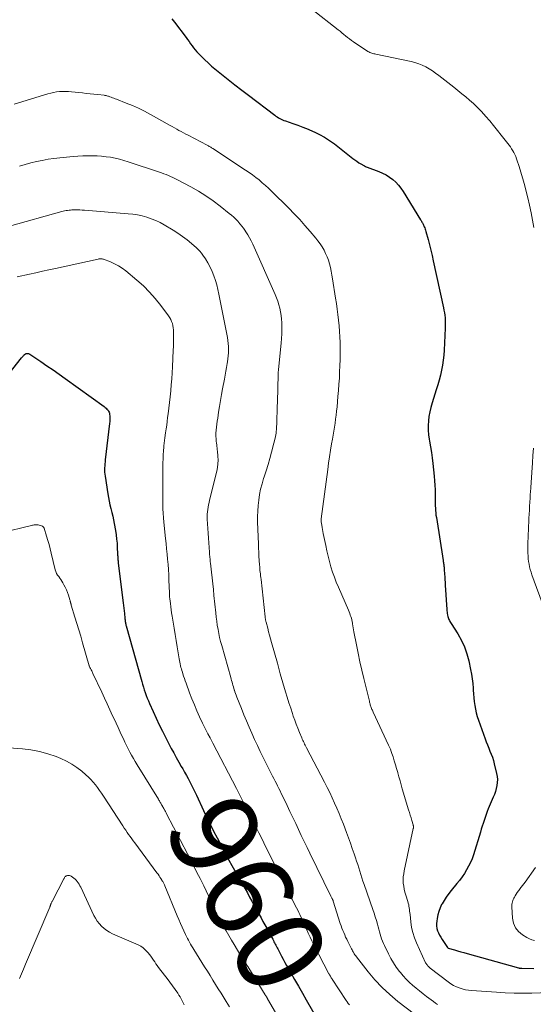
# Model space of a CAD drawing. Units: feet. Extents: x 2025000 to 2029315, y 515000 to 520000.
# Drawn here: x 2025968 to 2026086, y 515118 to 515344 of the extents above; entities that cross this region are included whole.
import ezdxf
from ezdxf.enums import TextEntityAlignment as Align

# ---------------------------------------------------------------- set-up
doc = ezdxf.new("R2010")
doc.units = ezdxf.units.FT
doc.header["$LTSCALE"] = 100
doc.header["$MEASUREMENT"] = 0
for name, color, linetype, lineweight in [('CONTOUR INDEX', 32, 'Continuous', 25), ('CONTOUR INDEX LABEL', 7, 'Continuous', 15), ('CONTOUR INTERMEDIATE', 40, 'Continuous', 15)]:
    doc.layers.add(name, color=color, linetype=linetype, lineweight=lineweight)
doc.styles.add('slant', font='romans.shx', dxfattribs={"oblique": 14.999978})

msp = doc.modelspace()

# ---------------------------------------------------------------- linework, layer by layer
at = {"layer": 'CONTOUR INDEX', "flags": 128}
for points, elevation in [([(2026002.7, 515344), (2026003.03, 515343.6), (2026003.36, 515343.18), (2026006, 515339.67), (2026006.35, 515339.21), (2026006.7, 515338.74), (2026007.04, 515338.27), (2026007.38, 515337.8), (2026007.72, 515337.33), (2026008.08, 515336.87), (2026008.46, 515336.43), (2026008.85, 515336.01), (2026009.51, 515335.32), (2026010.26, 515334.57), (2026011.02, 515333.84), (2026011.81, 515333.15), (2026012.62, 515332.47), (2026014.13, 515331.26), (2026015.66, 515330.03), (2026017.2, 515328.82), (2026018.75, 515327.62), (2026020.3, 515326.43), (2026026.31, 515321.87), (2026026.59, 515321.66), (2026026.88, 515321.47), (2026027.18, 515321.29), (2026027.49, 515321.11), (2026027.8, 515320.96), (2026028.12, 515320.81), (2026028.44, 515320.68), (2026028.77, 515320.55), (2026030.46, 515319.97), (2026031.64, 515319.55), (2026032.8, 515319.11), (2026033.96, 515318.65), (2026035.11, 515318.16), (2026035.34, 515318.07), (2026036.56, 515317.47), (2026037.76, 515316.82), (2026038.9, 515316.08), (2026040, 515315.28), (2026044.22, 515311.95), (2026044.67, 515311.61), (2026045.14, 515311.28), (2026045.62, 515310.97), (2026046.1, 515310.67), (2026046.72, 515310.32), (2026046.91, 515310.21), (2026047.1, 515310.12), (2026047.3, 515310.03), (2026047.5, 515309.95), (2026050.17, 515308.97), (2026051.03, 515308.6), (2026051.85, 515308.18), (2026052.63, 515307.68), (2026053.37, 515307.13), (2026054.06, 515306.51), (2026054.7, 515305.84), (2026055.27, 515305.11), (2026055.8, 515304.35), (2026059.76, 515297.89), (2026059.87, 515297.71), (2026059.97, 515297.54), (2026060.07, 515297.36), (2026060.17, 515297.19), (2026060.27, 515297.01), (2026060.37, 515296.83), (2026060.45, 515296.64), (2026060.53, 515296.46), (2026060.6, 515296.29), (2026060.71, 515296.02), (2026060.81, 515295.74), (2026060.91, 515295.46), (2026060.99, 515295.18), (2026061.5, 515293.34), (2026061.82, 515292.13), (2026062.12, 515290.92), (2026062.41, 515289.7), (2026062.68, 515288.48), (2026065, 515277.7), (2026065.12, 515277.12), (2026065.22, 515276.54), (2026065.3, 515275.95), (2026065.37, 515275.36), (2026065.41, 515274.78), (2026065.44, 515274.19), (2026065.44, 515273.6), (2026065.43, 515273.01), (2026065.18, 515267.99), (2026065.1, 515266.83), (2026064.97, 515265.67), (2026064.79, 515264.52), (2026064.57, 515263.37), (2026064.3, 515262.23), (2026064.02, 515261.1), (2026063.7, 515259.97), (2026063.36, 515258.85), (2026062.39, 515255.84), (2026062.1, 515254.82), (2026061.86, 515253.8), (2026061.68, 515252.76), (2026061.55, 515251.71), (2026061.5, 515250.66), (2026061.51, 515249.61), (2026061.6, 515248.56), (2026061.75, 515247.52), (2026061.83, 515247.06), (2026062.05, 515245.78), (2026062.25, 515244.51), (2026062.43, 515243.22), (2026062.58, 515241.94), (2026062.89, 515239.02), (2026062.99, 515237.99), (2026063.06, 515236.96), (2026063.09, 515235.93), (2026063.1, 515234.89), (2026063.1, 515233.92), (2026063.1, 515233.37), (2026063.1, 515232.82), (2026063.12, 515232.27), (2026063.15, 515231.72), (2026063.19, 515231.18), (2026063.24, 515230.63), (2026063.3, 515230.09), (2026063.38, 515229.54), (2026064.93, 515219.67), (2026064.97, 515219.45), (2026065, 515219.23), (2026065.03, 515219), (2026065.07, 515218.78), (2026065.1, 515218.55), (2026065.12, 515218.44), (2026065.13, 515218.33), (2026065.14, 515218.22), (2026065.16, 515218.1), (2026065.17, 515217.99), (2026065.18, 515217.88), (2026065.19, 515217.76), (2026065.2, 515217.65), (2026065.26, 515216.6), (2026065.3, 515215.96), (2026065.34, 515215.32), (2026065.39, 515214.68), (2026065.43, 515214.05), (2026065.79, 515208.48), (2026065.82, 515208.17), (2026065.85, 515207.86), (2026065.89, 515207.55), (2026065.94, 515207.25), (2026065.95, 515207.14), (2026066, 515206.89), (2026066.07, 515206.65), (2026066.16, 515206.41), (2026066.26, 515206.17), (2026066.37, 515205.94), (2026066.49, 515205.71), (2026066.62, 515205.49), (2026066.76, 515205.27), (2026068.29, 515202.85), (2026069.12, 515201.38), (2026069.83, 515199.88), (2026070.38, 515198.3), (2026070.83, 515196.68), (2026071.25, 515194.73), (2026071.45, 515193.65), (2026071.62, 515192.57), (2026071.73, 515191.49), (2026071.81, 515190.4), (2026071.83, 515189.97), (2026071.88, 515189.09), (2026071.95, 515188.21), (2026072.06, 515187.34), (2026072.18, 515186.47), (2026072.35, 515185.6), (2026072.54, 515184.75), (2026072.78, 515183.9), (2026073.05, 515183.06), (2026074.55, 515178.81), (2026074.82, 515178.09), (2026075.09, 515177.38), (2026075.38, 515176.67), (2026075.68, 515175.97), (2026075.97, 515175.26), (2026076.23, 515174.55), (2026076.46, 515173.82), (2026076.66, 515173.08), (2026077.21, 515170.85), (2026077.33, 515170.16), (2026077.39, 515169.47), (2026077.36, 515168.77), (2026077.27, 515168.08), (2026077.12, 515167.39), (2026076.93, 515166.71), (2026076.7, 515166.04), (2026076.44, 515165.38), (2026075.3, 515162.74), (2026075.03, 515162.08), (2026074.77, 515161.42), (2026074.54, 515160.75), (2026074.31, 515160.08), (2026074.1, 515159.4), (2026073.89, 515158.72), (2026073.68, 515158.04), (2026073.48, 515157.37), (2026071.88, 515152.18), (2026071.57, 515151.28), (2026071.21, 515150.39), (2026070.79, 515149.54), (2026070.32, 515148.7), (2026069.81, 515147.89), (2026069.27, 515147.09), (2026068.7, 515146.32), (2026068.1, 515145.57), (2026066.8, 515144.01), (2026066.22, 515143.27), (2026065.67, 515142.5), (2026065.16, 515141.71), (2026064.68, 515140.9), (2026064.6, 515140.76), (2026064.23, 515139.99), (2026063.92, 515139.2), (2026063.7, 515138.38), (2026063.54, 515137.54), (2026063.46, 515136.95), (2026063.42, 515136.4), (2026063.44, 515135.85), (2026063.53, 515135.31), (2026063.68, 515134.77), (2026063.89, 515134.25), (2026064.12, 515133.74), (2026064.39, 515133.25), (2026064.68, 515132.77), (2026065.92, 515130.92), (2026065.93, 515130.9), (2026066.03, 515130.82), (2026066.04, 515130.8), (2026066.06, 515130.79), (2026066.07, 515130.79), (2026066.09, 515130.78), (2026067.52, 515130.37), (2026068.25, 515130.16), (2026068.98, 515129.95), (2026069.71, 515129.75), (2026070.44, 515129.54), (2026082.22, 515126.25), (2026082.31, 515126.22), (2026082.4, 515126.2), (2026082.5, 515126.19), (2026082.59, 515126.18), (2026082.68, 515126.17), (2026082.78, 515126.16), (2026082.87, 515126.16), (2026082.97, 515126.15), (2026085.76, 515126.12)], 940), ([(2025962.52, 515259), (2025968.28, 515266.19), (2025968.39, 515266.33), (2025968.5, 515266.46), (2025968.61, 515266.59), (2025968.73, 515266.72), (2025968.88, 515266.87), (2025968.93, 515266.92), (2025968.98, 515266.97), (2025969.03, 515267.01), (2025969.09, 515267.06), (2025969.15, 515267.09), (2025969.21, 515267.12), (2025969.27, 515267.14), (2025969.34, 515267.16), (2025969.53, 515267.19), (2025969.7, 515267.2), (2025969.85, 515267.18), (2025970, 515267.13), (2025970.14, 515267.06), (2025972.69, 515265.34), (2025974.09, 515264.38), (2025975.49, 515263.41), (2025976.89, 515262.43), (2025978.27, 515261.44), (2025987.18, 515255.02), (2025987.41, 515254.84), (2025987.63, 515254.65), (2025987.83, 515254.44), (2025988.03, 515254.23), (2025988.19, 515253.99), (2025988.32, 515253.75), (2025988.4, 515253.48), (2025988.45, 515253.2), (2025988.47, 515252.9), (2025988.49, 515252.46), (2025988.49, 515252.03), (2025988.47, 515251.59), (2025988.43, 515251.15), (2025987.47, 515242.83), (2025987.42, 515242.36), (2025987.38, 515241.89), (2025987.34, 515241.41), (2025987.31, 515240.94), (2025987.3, 515240.47), (2025987.31, 515239.99), (2025987.34, 515239.52), (2025987.4, 515239.05), (2025988.01, 515235.03), (2025988.16, 515234.17), (2025988.33, 515233.31), (2025988.52, 515232.45), (2025988.74, 515231.6), (2025988.96, 515230.75), (2025989.16, 515229.89), (2025989.34, 515229.03), (2025989.51, 515228.17), (2025989.78, 515226.59), (2025989.94, 515225.61), (2025990.06, 515224.63), (2025990.15, 515223.65), (2025990.21, 515222.66), (2025990.28, 515221.2), (2025990.29, 515220.94), (2025990.3, 515220.68), (2025990.32, 515220.41), (2025990.34, 515220.15), (2025990.37, 515219.89), (2025990.39, 515219.63), (2025990.42, 515219.37), (2025990.45, 515219.11), (2025991.56, 515210), (2025991.64, 515209.38), (2025991.71, 515208.76), (2025991.78, 515208.13), (2025991.85, 515207.51), (2025991.96, 515206.46), (2025991.97, 515206.36), (2025991.98, 515206.26), (2025991.99, 515206.16), (2025992, 515206.07), (2025992.01, 515205.97), (2025992.02, 515205.87), (2025992.03, 515205.77), (2025992.05, 515205.68), (2025992.08, 515205.48), (2025992.12, 515205.29), (2025992.16, 515205.1), (2025992.21, 515204.9), (2025992.26, 515204.71), (2025995.81, 515191.97), (2025996, 515191.32), (2025996.19, 515190.67), (2025996.4, 515190.03), (2025996.62, 515189.38), (2025996.84, 515188.74), (2025997.08, 515188.11), (2025997.34, 515187.48), (2025997.6, 515186.86), (2025998.41, 515185.04), (2025999.1, 515183.52), (2025999.81, 515182.01), (2026000.55, 515180.51), (2026001.32, 515179.02), (2026002.59, 515176.58), (2026003.15, 515175.54), (2026003.71, 515174.5), (2026004.29, 515173.47), (2026004.88, 515172.45), (2026005.22, 515171.88), (2026005.64, 515171.14), (2026006.06, 515170.41), (2026006.46, 515169.66), (2026006.86, 515168.92), (2026007.25, 515168.17), (2026007.64, 515167.41), (2026008.01, 515166.65), (2026008.37, 515165.89), (2026010.01, 515162.36), (2026010.76, 515160.77), (2026011.52, 515159.2), (2026012.3, 515157.63), (2026013.09, 515156.07), (2026014.54, 515153.28), (2026014.62, 515153.12), (2026014.71, 515152.97), (2026014.79, 515152.81), (2026014.88, 515152.66), (2026014.96, 515152.5), (2026015.05, 515152.35), (2026015.13, 515152.2), (2026015.22, 515152.04), (2026019, 515145.29), (2026019.52, 515144.36), (2026020.04, 515143.43), (2026020.55, 515142.49), (2026021.06, 515141.56), (2026021.45, 515140.84), (2026021.88, 515140.05), (2026022.31, 515139.26), (2026022.74, 515138.47), (2026023.17, 515137.69), (2026023.6, 515136.9), (2026024.04, 515136.11), (2026024.47, 515135.32), (2026024.9, 515134.53), (2026025.85, 515132.8), (2026026, 515132.53), (2026026.14, 515132.25), (2026026.29, 515131.98), (2026026.43, 515131.7), (2026026.57, 515131.42), (2026026.71, 515131.14), (2026026.85, 515130.87), (2026027, 515130.59), (2026027.47, 515129.68), (2026027.85, 515128.96), (2026028.24, 515128.23), (2026028.64, 515127.51), (2026029.04, 515126.79), (2026029.99, 515125.11), (2026030.87, 515123.56), (2026031.76, 515122.01), (2026032.65, 515120.46), (2026033.54, 515118.9), (2026036.11, 515114.43)], 960)]:
    msp.add_lwpolyline(points, dxfattribs=dict(at, elevation=elevation))
at = {"layer": 'CONTOUR INTERMEDIATE', "flags": 128}
for points, elevation in [([(2026034.83, 515346.22), (2026040.85, 515341.45), (2026041.29, 515341.11), (2026041.72, 515340.76), (2026042.15, 515340.4), (2026042.58, 515340.05), (2026043.01, 515339.69), (2026043.45, 515339.35), (2026043.9, 515339.03), (2026044.36, 515338.71), (2026047.68, 515336.51), (2026047.89, 515336.39), (2026048.1, 515336.28), (2026048.33, 515336.18), (2026048.56, 515336.11), (2026048.8, 515336.04), (2026049.04, 515335.98), (2026049.28, 515335.93), (2026049.52, 515335.87), (2026057.62, 515334.17), (2026058.48, 515333.95), (2026059.33, 515333.68), (2026060.14, 515333.34), (2026060.94, 515332.95), (2026061.72, 515332.51), (2026062.48, 515332.04), (2026063.21, 515331.53), (2026063.92, 515331), (2026067.37, 515328.28), (2026068.29, 515327.54), (2026069.21, 515326.8), (2026070.12, 515326.05), (2026071.02, 515325.29), (2026071.9, 515324.51), (2026072.76, 515323.7), (2026073.58, 515322.85), (2026074.38, 515321.99), (2026074.68, 515321.63), (2026075.61, 515320.56), (2026076.52, 515319.48), (2026077.4, 515318.38), (2026078.28, 515317.27), (2026080.05, 515314.98), (2026080.35, 515314.57), (2026080.63, 515314.15), (2026080.9, 515313.72), (2026081.15, 515313.28), (2026081.38, 515312.83), (2026081.59, 515312.37), (2026081.78, 515311.89), (2026081.95, 515311.42), (2026082.3, 515310.33), (2026082.62, 515309.31), (2026082.93, 515308.28), (2026083.22, 515307.24), (2026083.5, 515306.2), (2026084.34, 515302.87), (2026084.74, 515301.19), (2026085.11, 515299.49), (2026085.43, 515297.79), (2026085.72, 515296.08)], 936), ([(2025966.56, 515324.38), (2025974.29, 515326.76), (2025974.95, 515326.94), (2025975.62, 515327.09), (2025976.29, 515327.2), (2025976.98, 515327.28), (2025977.66, 515327.32), (2025978.35, 515327.33), (2025979.03, 515327.3), (2025979.72, 515327.24), (2025982.23, 515326.96), (2025983.11, 515326.86), (2025983.99, 515326.76), (2025984.87, 515326.67), (2025985.76, 515326.59), (2025987.18, 515326.45), (2025987.35, 515326.42), (2025987.52, 515326.4), (2025987.68, 515326.36), (2025987.85, 515326.32), (2025988.02, 515326.26), (2025988.18, 515326.21), (2025988.34, 515326.16), (2025988.5, 515326.1), (2025988.8, 515325.99), (2025989.11, 515325.87), (2025989.42, 515325.76), (2025989.73, 515325.64), (2025990.04, 515325.52), (2025992.28, 515324.66), (2025993.7, 515324.08), (2025995.09, 515323.46), (2025996.46, 515322.78), (2025997.8, 515322.06), (2026002.31, 515319.52), (2026002.82, 515319.24), (2026003.33, 515318.95), (2026003.85, 515318.66), (2026004.36, 515318.37), (2026004.88, 515318.09), (2026005.39, 515317.81), (2026005.91, 515317.53), (2026006.43, 515317.25), (2026010.79, 515314.99), (2026010.96, 515314.9), (2026011.14, 515314.81), (2026011.31, 515314.71), (2026011.48, 515314.61), (2026011.65, 515314.51), (2026011.82, 515314.41), (2026011.98, 515314.31), (2026012.15, 515314.2), (2026019.62, 515309.28), (2026020.42, 515308.74), (2026021.21, 515308.18), (2026021.98, 515307.6), (2026022.73, 515307), (2026023.47, 515306.38), (2026024.2, 515305.75), (2026024.9, 515305.09), (2026025.6, 515304.42), (2026029.52, 515300.52), (2026030.79, 515299.22), (2026032.04, 515297.9), (2026033.26, 515296.54), (2026034.45, 515295.17), (2026035.72, 515293.67), (2026036.24, 515293.01), (2026036.74, 515292.34), (2026037.19, 515291.63), (2026037.62, 515290.9), (2026037.99, 515290.15), (2026038.33, 515289.39), (2026038.62, 515288.6), (2026038.86, 515287.79), (2026038.88, 515287.74), (2026039.09, 515286.9), (2026039.28, 515286.05), (2026039.45, 515285.2), (2026039.6, 515284.34), (2026040.29, 515279.92), (2026040.48, 515278.65), (2026040.66, 515277.38), (2026040.82, 515276.11), (2026040.97, 515274.83), (2026041.1, 515273.55), (2026041.2, 515272.27), (2026041.26, 515270.99), (2026041.29, 515269.71), (2026041.31, 515268.62), (2026041.32, 515267.21), (2026041.3, 515265.79), (2026041.27, 515264.37), (2026041.21, 515262.96), (2026041.14, 515261.54), (2026041.05, 515260.13), (2026040.94, 515258.72), (2026040.82, 515257.3), (2026040.61, 515254.94), (2026040.52, 515254), (2026040.41, 515253.07), (2026040.28, 515252.14), (2026040.15, 515251.21), (2026040, 515250.29), (2026039.84, 515249.36), (2026039.69, 515248.44), (2026039.54, 515247.51), (2026039.35, 515246.44), (2026039.11, 515244.98), (2026038.89, 515243.52), (2026038.68, 515242.06), (2026038.48, 515240.59), (2026036.99, 515229.24), (2026036.98, 515229.15), (2026036.98, 515229.07), (2026036.97, 515228.98), (2026036.97, 515228.89), (2026036.97, 515228.8), (2026036.98, 515228.72), (2026036.98, 515228.63), (2026037, 515228.54), (2026037.11, 515227.77), (2026037.19, 515227.3), (2026037.27, 515226.83), (2026037.35, 515226.37), (2026037.44, 515225.9), (2026038, 515223.12), (2026038.27, 515221.89), (2026038.55, 515220.67), (2026038.87, 515219.46), (2026039.21, 515218.26), (2026039.59, 515217.06), (2026039.99, 515215.88), (2026040.44, 515214.71), (2026040.92, 515213.55), (2026043.22, 515208.27), (2026043.37, 515207.91), (2026043.51, 515207.55), (2026043.65, 515207.19), (2026043.78, 515206.82), (2026043.89, 515206.44), (2026043.99, 515206.07), (2026044.08, 515205.69), (2026044.15, 515205.31), (2026044.17, 515205.17), (2026044.25, 515204.71), (2026044.32, 515204.26), (2026044.41, 515203.81), (2026044.49, 515203.36), (2026045.04, 515200.37), (2026045.42, 515198.43), (2026045.82, 515196.49), (2026046.26, 515194.56), (2026046.72, 515192.64), (2026048.02, 515187.4), (2026048.08, 515187.2), (2026048.13, 515186.99), (2026048.19, 515186.78), (2026048.24, 515186.58), (2026048.3, 515186.38), (2026048.37, 515186.17), (2026048.44, 515185.98), (2026048.52, 515185.78), (2026048.53, 515185.75), (2026048.62, 515185.54), (2026048.71, 515185.33), (2026048.81, 515185.13), (2026048.9, 515184.92), (2026052.43, 515177.34), (2026052.64, 515176.87), (2026052.84, 515176.39), (2026053.02, 515175.9), (2026053.19, 515175.42), (2026053.45, 515174.64), (2026053.73, 515173.75), (2026054, 515172.86), (2026054.26, 515171.97), (2026054.52, 515171.08), (2026054.53, 515171.02), (2026054.79, 515170.09), (2026055.05, 515169.17), (2026055.31, 515168.24), (2026055.58, 515167.32), (2026057.02, 515162.47), (2026057.21, 515161.86), (2026057.39, 515161.26), (2026057.58, 515160.65), (2026057.76, 515160.04), (2026058.08, 515159.03), (2026058.1, 515158.93), (2026058.12, 515158.83), (2026058.13, 515158.72), (2026058.14, 515158.62), (2026058.13, 515158.51), (2026058.12, 515158.4), (2026058.11, 515158.3), (2026058.09, 515158.19), (2026056.01, 515148.52), (2026055.89, 515147.81), (2026055.81, 515147.11), (2026055.79, 515146.4), (2026055.81, 515145.68), (2026055.89, 515144.97), (2026056.01, 515144.27), (2026056.17, 515143.58), (2026056.37, 515142.89), (2026056.84, 515141.46), (2026056.95, 515141.1), (2026057.04, 515140.74), (2026057.11, 515140.38), (2026057.17, 515140.01), (2026057.21, 515139.64), (2026057.26, 515139.27), (2026057.3, 515138.89), (2026057.34, 515138.52), (2026057.51, 515136.77), (2026057.7, 515135.54), (2026057.96, 515134.33), (2026058.35, 515133.15), (2026058.81, 515132), (2026060.93, 515127.42), (2026061.02, 515127.24), (2026061.12, 515127.07), (2026061.24, 515126.9), (2026061.37, 515126.74), (2026061.51, 515126.6), (2026061.65, 515126.45), (2026061.8, 515126.32), (2026061.96, 515126.19), (2026066.11, 515123.01), (2026066.7, 515122.6), (2026067.32, 515122.22), (2026067.97, 515121.9), (2026068.65, 515121.63), (2026069.34, 515121.41), (2026070.04, 515121.23), (2026070.76, 515121.11), (2026071.48, 515121.04), (2026077.19, 515120.65), (2026079.2, 515120.54), (2026081.22, 515120.47), (2026083.23, 515120.45), (2026085.25, 515120.47), (2026089.23, 515120.56)], 944), ([(2025967.81, 515310.15), (2025969.09, 515310.56), (2025970.38, 515310.92), (2025971.69, 515311.24), (2025973.01, 515311.5), (2025974.33, 515311.74), (2025975.67, 515311.92), (2025977, 515312.07), (2025980.1, 515312.36), (2025981.19, 515312.45), (2025982.28, 515312.51), (2025983.37, 515312.55), (2025984.46, 515312.56), (2025984.55, 515312.56), (2025985.59, 515312.53), (2025986.63, 515312.47), (2025987.66, 515312.35), (2025988.69, 515312.2), (2025989.72, 515312), (2025990.73, 515311.76), (2025991.73, 515311.48), (2025992.73, 515311.18), (2025999.88, 515308.79), (2026000.39, 515308.61), (2026000.91, 515308.43), (2026001.42, 515308.23), (2026001.92, 515308.03), (2026002.43, 515307.81), (2026002.92, 515307.59), (2026003.41, 515307.34), (2026003.9, 515307.09), (2026007.06, 515305.4), (2026008.81, 515304.4), (2026010.52, 515303.34), (2026012.18, 515302.19), (2026013.8, 515300.99), (2026015.9, 515299.34), (2026016.43, 515298.91), (2026016.94, 515298.45), (2026017.43, 515297.98), (2026017.9, 515297.48), (2026018.02, 515297.35), (2026018.41, 515296.9), (2026018.79, 515296.44), (2026019.14, 515295.97), (2026019.48, 515295.48), (2026019.72, 515295.12), (2026020.15, 515294.44), (2026020.56, 515293.74), (2026020.93, 515293.02), (2026021.28, 515292.29), (2026026.45, 515280.72), (2026026.76, 515279.95), (2026027.05, 515279.17), (2026027.29, 515278.37), (2026027.51, 515277.57), (2026027.67, 515276.75), (2026027.8, 515275.93), (2026027.88, 515275.1), (2026027.93, 515274.27), (2026027.94, 515273.82), (2026027.95, 515272.76), (2026027.94, 515271.7), (2026027.88, 515270.64), (2026027.79, 515269.58), (2026027.19, 515263.49), (2026027.18, 515263.34), (2026027.16, 515263.2), (2026027.14, 515263.06), (2026027.13, 515262.92), (2026027.11, 515262.78), (2026027.1, 515262.63), (2026027.09, 515262.49), (2026027.08, 515262.35), (2026026.92, 515256.12), (2026026.89, 515254.92), (2026026.86, 515253.72), (2026026.83, 515252.51), (2026026.81, 515251.31), (2026026.75, 515250.12), (2026026.62, 515248.93), (2026026.41, 515247.76), (2026026.14, 515246.59), (2026025.59, 515244.56), (2026025.2, 515243.14), (2026024.78, 515241.72), (2026024.35, 515240.31), (2026023.9, 515238.91), (2026023.77, 515238.53), (2026023.41, 515237.31), (2026023.09, 515236.08), (2026022.84, 515234.83), (2026022.64, 515233.57), (2026022.5, 515232.31), (2026022.41, 515231.04), (2026022.38, 515229.76), (2026022.39, 515228.49), (2026022.56, 515223.5), (2026022.6, 515222.56), (2026022.64, 515221.61), (2026022.7, 515220.67), (2026022.76, 515219.73), (2026022.84, 515218.67), (2026022.87, 515218.26), (2026022.91, 515217.85), (2026022.94, 515217.44), (2026022.99, 515217.02), (2026023.03, 515216.61), (2026023.08, 515216.2), (2026023.12, 515215.79), (2026023.17, 515215.38), (2026024.11, 515206.8), (2026024.13, 515206.64), (2026024.15, 515206.48), (2026024.18, 515206.33), (2026024.2, 515206.17), (2026024.23, 515206.01), (2026024.27, 515205.86), (2026024.3, 515205.7), (2026024.34, 515205.55), (2026024.7, 515204.19), (2026024.92, 515203.37), (2026025.15, 515202.54), (2026025.37, 515201.71), (2026025.6, 515200.88), (2026026.92, 515196.12), (2026027, 515195.83), (2026027.08, 515195.53), (2026027.16, 515195.23), (2026027.25, 515194.93), (2026027.33, 515194.62), (2026027.42, 515194.32), (2026027.5, 515194.02), (2026027.59, 515193.72), (2026028.82, 515189.56), (2026029.19, 515188.31), (2026029.58, 515187.07), (2026029.98, 515185.83), (2026030.38, 515184.59), (2026030.57, 515184.02), (2026030.9, 515183.07), (2026031.24, 515182.13), (2026031.61, 515181.2), (2026031.98, 515180.27), (2026032.51, 515179.01), (2026032.63, 515178.72), (2026032.76, 515178.43), (2026032.9, 515178.15), (2026033.04, 515177.86), (2026033.18, 515177.58), (2026033.33, 515177.3), (2026033.47, 515177.02), (2026033.62, 515176.74), (2026037.75, 515168.82), (2026038.35, 515167.64), (2026038.93, 515166.46), (2026039.49, 515165.26), (2026040.04, 515164.06), (2026040.57, 515162.85), (2026041.08, 515161.63), (2026041.58, 515160.41), (2026042.06, 515159.18), (2026042.78, 515157.29), (2026043.23, 515156.08), (2026043.68, 515154.86), (2026044.11, 515153.64), (2026044.53, 515152.42), (2026044.85, 515151.47), (2026045.1, 515150.72), (2026045.34, 515149.96), (2026045.58, 515149.19), (2026045.82, 515148.43), (2026046.05, 515147.67), (2026046.3, 515146.91), (2026046.55, 515146.15), (2026046.81, 515145.39), (2026048.8, 515139.65), (2026049.09, 515138.8), (2026049.36, 515137.96), (2026049.63, 515137.11), (2026049.88, 515136.26), (2026050.05, 515135.63), (2026050.21, 515135.09), (2026050.36, 515134.54), (2026050.52, 515134), (2026050.67, 515133.45), (2026050.84, 515132.91), (2026051.02, 515132.38), (2026051.24, 515131.86), (2026051.47, 515131.35), (2026052.38, 515129.48), (2026052.93, 515128.42), (2026053.53, 515127.39), (2026054.2, 515126.4), (2026054.91, 515125.44), (2026055.13, 515125.16), (2026055.78, 515124.38), (2026056.46, 515123.63), (2026057.19, 515122.92), (2026057.95, 515122.24), (2026058.74, 515121.59), (2026059.53, 515120.95), (2026060.33, 515120.32), (2026061.14, 515119.7), (2026062.72, 515118.49), (2026063.2, 515118.14), (2026063.68, 515117.8)], 948), ([(2025965.51, 515296.38), (2025977.46, 515299.74), (2025977.79, 515299.83), (2025978.12, 515299.9), (2025978.46, 515299.97), (2025978.8, 515300.03), (2025979.14, 515300.07), (2025979.48, 515300.11), (2025979.82, 515300.13), (2025980.16, 515300.14), (2025980.55, 515300.15), (2025981.08, 515300.14), (2025981.62, 515300.13), (2025982.16, 515300.11), (2025982.69, 515300.07), (2025992.68, 515299.27), (2025993.77, 515299.15), (2025994.85, 515298.98), (2025995.92, 515298.74), (2025996.98, 515298.46), (2025998.02, 515298.1), (2025999.04, 515297.7), (2026000.02, 515297.23), (2026000.99, 515296.7), (2026003.02, 515295.5), (2026004.13, 515294.81), (2026005.2, 515294.07), (2026006.24, 515293.27), (2026007.24, 515292.44), (2026008.36, 515291.45), (2026008.77, 515291.07), (2026009.15, 515290.66), (2026009.5, 515290.22), (2026009.83, 515289.77), (2026010.42, 515288.89), (2026010.98, 515287.96), (2026011.51, 515287.01), (2026011.96, 515286.03), (2026012.36, 515285.02), (2026012.71, 515283.97), (2026013.02, 515282.92), (2026013.29, 515281.86), (2026013.52, 515280.79), (2026015.46, 515270.86), (2026015.57, 515270.16), (2026015.66, 515269.47), (2026015.7, 515268.76), (2026015.72, 515268.06), (2026015.7, 515267.36), (2026015.66, 515266.65), (2026015.58, 515265.95), (2026015.48, 515265.26), (2026015.41, 515264.88), (2026015.26, 515263.99), (2026015.11, 515263.11), (2026014.95, 515262.22), (2026014.79, 515261.34), (2026014.37, 515259.11), (2026014.13, 515257.76), (2026013.89, 515256.41), (2026013.67, 515255.06), (2026013.45, 515253.71), (2026013.24, 515252.35), (2026013.14, 515251.67), (2026013.05, 515250.99), (2026012.97, 515250.31), (2026012.89, 515249.63), (2026012.85, 515248.95), (2026012.83, 515248.26), (2026012.86, 515247.58), (2026012.91, 515246.9), (2026012.93, 515246.79), (2026013.01, 515246.05), (2026013.09, 515245.31), (2026013.17, 515244.57), (2026013.25, 515243.83), (2026013.27, 515243.6), (2026013.31, 515242.74), (2026013.3, 515241.89), (2026013.19, 515241.05), (2026013.03, 515240.21), (2026011.39, 515233.55), (2026011.27, 515233.02), (2026011.16, 515232.48), (2026011.06, 515231.94), (2026010.97, 515231.4), (2026010.9, 515230.85), (2026010.86, 515230.3), (2026010.85, 515229.76), (2026010.86, 515229.21), (2026010.91, 515228.12), (2026010.96, 515227.03), (2026011.02, 515225.94), (2026011.1, 515224.85), (2026011.17, 515223.75), (2026011.34, 515221.61), (2026011.37, 515221.3), (2026011.39, 515220.99), (2026011.42, 515220.68), (2026011.45, 515220.36), (2026011.48, 515220.05), (2026011.51, 515219.74), (2026011.55, 515219.43), (2026011.58, 515219.12), (2026011.81, 515217.05), (2026011.96, 515215.71), (2026012.11, 515214.36), (2026012.25, 515213.02), (2026012.39, 515211.67), (2026012.79, 515207.68), (2026012.89, 515206.73), (2026013.01, 515205.78), (2026013.15, 515204.84), (2026013.31, 515203.9), (2026013.48, 515202.97), (2026013.68, 515202.04), (2026013.91, 515201.11), (2026014.15, 515200.19), (2026016.22, 515192.87), (2026016.33, 515192.51), (2026016.43, 515192.15), (2026016.53, 515191.79), (2026016.63, 515191.43), (2026016.73, 515191.07), (2026016.83, 515190.71), (2026016.94, 515190.35), (2026017.05, 515190), (2026017.07, 515189.93), (2026017.2, 515189.54), (2026017.33, 515189.15), (2026017.47, 515188.77), (2026017.62, 515188.38), (2026018.66, 515185.74), (2026019.24, 515184.31), (2026019.83, 515182.88), (2026020.43, 515181.46), (2026021.04, 515180.05), (2026021.68, 515178.64), (2026022.33, 515177.24), (2026023, 515175.86), (2026023.68, 515174.47), (2026025.83, 515170.24), (2026026.11, 515169.68), (2026026.4, 515169.11), (2026026.69, 515168.55), (2026026.98, 515167.98), (2026027.27, 515167.42), (2026027.55, 515166.85), (2026027.83, 515166.28), (2026028.1, 515165.71), (2026029.17, 515163.46), (2026029.82, 515162.09), (2026030.47, 515160.72), (2026031.12, 515159.36), (2026031.76, 515157.99), (2026032.41, 515156.62), (2026033.07, 515155.25), (2026033.73, 515153.89), (2026034.39, 515152.53), (2026039.19, 515142.71), (2026039.26, 515142.56), (2026039.33, 515142.42), (2026039.41, 515142.27), (2026039.48, 515142.12), (2026039.58, 515141.93), (2026039.61, 515141.88), (2026039.63, 515141.83), (2026039.65, 515141.79), (2026039.67, 515141.74), (2026039.69, 515141.69), (2026039.71, 515141.64), (2026039.73, 515141.59), (2026039.74, 515141.54), (2026041.36, 515136.4), (2026041.54, 515135.88), (2026041.72, 515135.36), (2026041.92, 515134.84), (2026042.13, 515134.33), (2026042.36, 515133.82), (2026042.58, 515133.32), (2026042.82, 515132.82), (2026043.07, 515132.32), (2026043.93, 515130.64), (2026044.05, 515130.41), (2026044.17, 515130.18), (2026044.29, 515129.95), (2026044.42, 515129.72), (2026044.43, 515129.69), (2026044.57, 515129.45), (2026044.72, 515129.22), (2026044.88, 515128.99), (2026045.04, 515128.77), (2026047.71, 515125.37), (2026049.28, 515123.52), (2026050.94, 515121.75), (2026052.72, 515120.11), (2026054.58, 515118.55), (2026058.35, 515115.63)], 952), ([(2025967.26, 515284.76), (2025970.05, 515285.39), (2025971.54, 515285.73), (2025973.04, 515286.06), (2025974.53, 515286.39), (2025976.03, 515286.72), (2025985.84, 515288.85), (2025985.99, 515288.88), (2025986.14, 515288.9), (2025986.29, 515288.91), (2025986.44, 515288.91), (2025986.59, 515288.91), (2025986.74, 515288.89), (2025986.89, 515288.85), (2025987.04, 515288.81), (2025988.67, 515288.19), (2025989.61, 515287.78), (2025990.51, 515287.31), (2025991.36, 515286.75), (2025992.17, 515286.14), (2025994.71, 515284.01), (2025996.2, 515282.68), (2025997.61, 515281.28), (2025998.93, 515279.79), (2026000.18, 515278.23), (2026001.99, 515275.82), (2026002.26, 515275.41), (2026002.5, 515274.99), (2026002.68, 515274.54), (2026002.84, 515274.07), (2026002.95, 515273.59), (2026003.03, 515273.11), (2026003.08, 515272.62), (2026003.1, 515272.13), (2026003.11, 515271.4), (2026003.11, 515270.53), (2026003.1, 515269.67), (2026003.08, 515268.81), (2026003.04, 515267.95), (2026002.85, 515264.11), (2026002.78, 515262.75), (2026002.69, 515261.39), (2026002.58, 515260.04), (2026002.46, 515258.68), (2026002.46, 515258.59), (2026002.33, 515257.28), (2026002.19, 515255.98), (2026002.04, 515254.67), (2026001.87, 515253.37), (2026001.76, 515252.49), (2026001.65, 515251.62), (2026001.54, 515250.76), (2026001.42, 515249.89), (2026001.3, 515249.02), (2026001.14, 515247.86), (2026001.06, 515247.26), (2026000.98, 515246.65), (2026000.91, 515246.04), (2026000.85, 515245.43), (2026000.82, 515245.13), (2026000.78, 515244.67), (2026000.74, 515244.21), (2026000.72, 515243.75), (2026000.71, 515243.3), (2026000.71, 515243.26), (2026000.7, 515242.78), (2026000.69, 515242.3), (2026000.69, 515241.82), (2026000.68, 515241.35), (2026000.65, 515236.82), (2026000.64, 515235.77), (2026000.64, 515234.73), (2026000.65, 515233.68), (2026000.66, 515232.64), (2026000.69, 515231.59), (2026000.74, 515230.55), (2026000.81, 515229.51), (2026000.91, 515228.47), (2026001.29, 515224.78), (2026001.41, 515223.58), (2026001.53, 515222.39), (2026001.64, 515221.19), (2026001.75, 515220), (2026001.85, 515218.8), (2026001.93, 515217.6), (2026002, 515216.41), (2026002.05, 515215.21), (2026002.15, 515212.32), (2026002.15, 515212.14), (2026002.16, 515211.96), (2026002.17, 515211.78), (2026002.18, 515211.59), (2026002.19, 515211.41), (2026002.21, 515211.23), (2026002.23, 515211.05), (2026002.25, 515210.87), (2026002.38, 515209.8), (2026002.47, 515209.09), (2026002.57, 515208.38), (2026002.67, 515207.67), (2026002.78, 515206.96), (2026003.01, 515205.55), (2026003.24, 515204.14), (2026003.47, 515202.73), (2026003.7, 515201.32), (2026003.94, 515199.91), (2026004.41, 515197.12), (2026004.48, 515196.73), (2026004.56, 515196.34), (2026004.64, 515195.96), (2026004.73, 515195.57), (2026004.82, 515195.19), (2026004.92, 515194.81), (2026005.03, 515194.43), (2026005.14, 515194.06), (2026005.25, 515193.72), (2026005.42, 515193.17), (2026005.6, 515192.63), (2026005.79, 515192.09), (2026005.98, 515191.56), (2026006.81, 515189.31), (2026007.33, 515187.93), (2026007.89, 515186.55), (2026008.47, 515185.19), (2026009.08, 515183.84), (2026009.75, 515182.42), (2026010.04, 515181.79), (2026010.35, 515181.17), (2026010.67, 515180.55), (2026011, 515179.94), (2026011.49, 515179.03), (2026011.57, 515178.88), (2026011.66, 515178.72), (2026011.74, 515178.57), (2026011.83, 515178.41), (2026011.91, 515178.26), (2026012, 515178.1), (2026012.08, 515177.95), (2026012.16, 515177.79), (2026017.54, 515167.38), (2026018.01, 515166.47), (2026018.48, 515165.55), (2026018.94, 515164.64), (2026019.41, 515163.72), (2026019.87, 515162.8), (2026020.33, 515161.88), (2026020.8, 515160.97), (2026021.26, 515160.05), (2026021.51, 515159.58), (2026022.09, 515158.42), (2026022.67, 515157.26), (2026023.25, 515156.1), (2026023.82, 515154.94), (2026025.14, 515152.24), (2026025.7, 515151.1), (2026026.27, 515149.96), (2026026.83, 515148.81), (2026027.39, 515147.67), (2026027.95, 515146.52), (2026028.52, 515145.38), (2026029.1, 515144.25), (2026029.69, 515143.12), (2026031.32, 515140.01), (2026031.58, 515139.49), (2026031.84, 515138.97), (2026032.1, 515138.45), (2026032.34, 515137.93), (2026032.58, 515137.4), (2026032.82, 515136.87), (2026033.06, 515136.34), (2026033.29, 515135.81), (2026033.61, 515135.09), (2026034, 515134.2), (2026034.41, 515133.31), (2026034.84, 515132.43), (2026035.28, 515131.56), (2026038.75, 515124.88), (2026038.76, 515124.86), (2026038.77, 515124.85), (2026038.78, 515124.83), (2026038.79, 515124.81), (2026038.83, 515124.74), (2026038.84, 515124.73), (2026038.85, 515124.71), (2026038.86, 515124.69), (2026038.87, 515124.67), (2026039.07, 515124.34), (2026039.18, 515124.16), (2026039.29, 515123.98), (2026039.41, 515123.8), (2026039.52, 515123.62), (2026042.67, 515118.79), (2026042.93, 515118.43), (2026043.19, 515118.09), (2026043.47, 515117.75)], 956), ([(2026085.65, 515245.45), (2026085.52, 515243.76), (2026085.4, 515242.08), (2026085.25, 515239.87), (2026085.18, 515238.74), (2026085.1, 515237.61), (2026085.03, 515236.48), (2026084.96, 515235.35), (2026084.93, 515234.94), (2026084.88, 515234.01), (2026084.82, 515233.09), (2026084.76, 515232.17), (2026084.71, 515231.25), (2026084.65, 515230.33), (2026084.6, 515229.41), (2026084.56, 515228.48), (2026084.52, 515227.56), (2026084.41, 515224.81), (2026084.38, 515224.03), (2026084.36, 515223.24), (2026084.36, 515222.46), (2026084.37, 515221.68), (2026084.38, 515221.39), (2026084.4, 515220.76), (2026084.45, 515220.12), (2026084.54, 515219.49), (2026084.64, 515218.87), (2026084.77, 515218.24), (2026084.92, 515217.63), (2026085.11, 515217.02), (2026085.31, 515216.42), (2026088.15, 515208.52)], 936), ([(2025963.57, 515226.06), (2025970.53, 515227.73), (2025970.74, 515227.78), (2025970.96, 515227.82), (2025971.18, 515227.86), (2025971.4, 515227.89), (2025971.62, 515227.9), (2025971.83, 515227.89), (2025972.05, 515227.86), (2025972.26, 515227.81), (2025973.07, 515227.56), (2025973.09, 515227.55), (2025973.11, 515227.54), (2025973.13, 515227.53), (2025973.15, 515227.52), (2025973.22, 515227.46), (2025973.24, 515227.44), (2025973.26, 515227.42), (2025973.27, 515227.41), (2025973.28, 515227.39), (2025973.32, 515227.33), (2025973.35, 515227.28), (2025973.37, 515227.22), (2025973.4, 515227.17), (2025973.42, 515227.12), (2025973.99, 515225.29), (2025974.29, 515224.32), (2025974.57, 515223.35), (2025974.83, 515222.37), (2025975.08, 515221.39), (2025976, 515217.56), (2025976.13, 515217.14), (2025976.3, 515216.74), (2025976.51, 515216.37), (2025976.77, 515216.02), (2025977.04, 515215.67), (2025977.29, 515215.31), (2025977.53, 515214.94), (2025977.76, 515214.56), (2025977.98, 515214.15), (2025978.28, 515213.56), (2025978.56, 515212.97), (2025978.79, 515212.36), (2025979.01, 515211.74), (2025979.34, 515210.65), (2025979.37, 515210.56), (2025979.39, 515210.48), (2025979.41, 515210.4), (2025979.43, 515210.31), (2025979.45, 515210.23), (2025979.47, 515210.14), (2025979.5, 515210.06), (2025979.52, 515209.98), (2025979.53, 515209.91), (2025979.57, 515209.79), (2025979.6, 515209.68), (2025979.63, 515209.56), (2025979.67, 515209.45), (2025980.51, 515206.73), (2025980.96, 515205.26), (2025981.4, 515203.78), (2025981.84, 515202.31), (2025982.27, 515200.83), (2025983.78, 515195.56), (2025983.81, 515195.46), (2025983.85, 515195.36), (2025983.88, 515195.26), (2025983.93, 515195.17), (2025983.97, 515195.07), (2025984.02, 515194.98), (2025984.06, 515194.89), (2025984.11, 515194.8), (2025984.23, 515194.58), (2025984.34, 515194.37), (2025984.44, 515194.17), (2025984.54, 515193.97), (2025984.64, 515193.76), (2025986.64, 515189.5), (2025987.27, 515188.15), (2025987.9, 515186.79), (2025988.53, 515185.43), (2025989.15, 515184.07), (2025989.46, 515183.41), (2025989.93, 515182.38), (2025990.4, 515181.35), (2025990.88, 515180.32), (2025991.36, 515179.29), (2025991.61, 515178.76), (2025991.97, 515178), (2025992.34, 515177.25), (2025992.72, 515176.5), (2025993.11, 515175.76), (2025993.51, 515175.02), (2025993.93, 515174.29), (2025994.35, 515173.57), (2025994.78, 515172.85), (2025999.64, 515164.92), (2025999.75, 515164.74), (2025999.86, 515164.56), (2025999.96, 515164.38), (2026000.07, 515164.2), (2026000.18, 515164.02), (2026000.28, 515163.83), (2026000.39, 515163.65), (2026000.49, 515163.47), (2026000.52, 515163.42), (2026000.64, 515163.21), (2026000.76, 515163), (2026000.87, 515162.79), (2026000.99, 515162.59), (2026001.02, 515162.54), (2026001.14, 515162.31), (2026001.27, 515162.08), (2026001.4, 515161.84), (2026001.52, 515161.61), (2026006.33, 515152.37), (2026007.06, 515150.97), (2026007.78, 515149.56), (2026008.49, 515148.15), (2026009.2, 515146.74), (2026009.5, 515146.15), (2026010.04, 515145.03), (2026010.58, 515143.91), (2026011.11, 515142.78), (2026011.63, 515141.65), (2026012.31, 515140.14), (2026012.48, 515139.76), (2026012.66, 515139.38), (2026012.83, 515139.01), (2026013.01, 515138.63), (2026013.19, 515138.26), (2026013.38, 515137.89), (2026013.57, 515137.52), (2026013.77, 515137.16), (2026014.56, 515135.76), (2026015.16, 515134.71), (2026015.77, 515133.65), (2026016.39, 515132.61), (2026017.02, 515131.57), (2026018.57, 515129.04), (2026018.79, 515128.68), (2026019.01, 515128.32), (2026019.23, 515127.96), (2026019.46, 515127.61), (2026019.68, 515127.25), (2026019.9, 515126.89), (2026020.13, 515126.53), (2026020.35, 515126.17), (2026024.16, 515120.03), (2026024.22, 515119.93), (2026024.28, 515119.83), (2026024.34, 515119.73), (2026024.4, 515119.63), (2026024.47, 515119.53), (2026024.49, 515119.48), (2026024.52, 515119.43), (2026024.55, 515119.39), (2026024.57, 515119.34), (2026024.6, 515119.29), (2026024.63, 515119.25), (2026024.65, 515119.2), (2026024.68, 515119.15), (2026028.35, 515112.87)], 964), ([(2025965.34, 515176.69), (2025968.44, 515176.47), (2025970.42, 515176.24), (2025972.38, 515175.89), (2025974.29, 515175.36), (2025976.18, 515174.71), (2025977.25, 515174.28), (2025978.54, 515173.69), (2025979.78, 515173.01), (2025980.94, 515172.22), (2025982.06, 515171.34), (2025983.02, 515170.51), (2025983.6, 515169.97), (2025984.16, 515169.42), (2025984.69, 515168.83), (2025985.2, 515168.23), (2025985.68, 515167.6), (2025986.15, 515166.96), (2025986.6, 515166.31), (2025987.04, 515165.65), (2025991.48, 515158.8), (2025991.81, 515158.3), (2025992.14, 515157.81), (2025992.48, 515157.32), (2025992.82, 515156.83), (2025993.17, 515156.35), (2025993.52, 515155.87), (2025993.87, 515155.39), (2025994.22, 515154.91), (2025999.32, 515148.03), (2025999.55, 515147.71), (2025999.78, 515147.39), (2026000, 515147.07), (2026000.22, 515146.74), (2026000.45, 515146.37), (2026000.54, 515146.22), (2026000.63, 515146.07), (2026000.72, 515145.91), (2026000.8, 515145.75), (2026000.87, 515145.58), (2026000.95, 515145.42), (2026001.02, 515145.26), (2026001.09, 515145.09), (2026003.94, 515138.19), (2026004.31, 515137.31), (2026004.69, 515136.44), (2026005.08, 515135.57), (2026005.47, 515134.71), (2026005.87, 515133.88), (2026006.08, 515133.43), (2026006.3, 515132.99), (2026006.53, 515132.56), (2026006.77, 515132.13), (2026007.01, 515131.7), (2026007.26, 515131.28), (2026007.51, 515130.86), (2026007.77, 515130.44), (2026008.99, 515128.48), (2026009.62, 515127.47), (2026010.24, 515126.47), (2026010.87, 515125.46), (2026011.5, 515124.46), (2026012.13, 515123.45), (2026012.76, 515122.45), (2026013.38, 515121.44), (2026014, 515120.43), (2026015.17, 515118.54), (2026015.55, 515117.93), (2026015.93, 515117.33)], 968), ([(2026086.13, 515149.24), (2026083.72, 515145.92), (2026083.43, 515145.52), (2026083.14, 515145.13), (2026082.84, 515144.74), (2026082.54, 515144.35), (2026082.51, 515144.32), (2026082.22, 515143.94), (2026081.95, 515143.57), (2026081.7, 515143.18), (2026081.45, 515142.78), (2026081.28, 515142.49), (2026081.14, 515142.23), (2026081.01, 515141.96), (2026080.91, 515141.69), (2026080.83, 515141.4), (2026080.76, 515141.12), (2026080.72, 515140.83), (2026080.7, 515140.54), (2026080.7, 515140.24), (2026080.84, 515137.65), (2026081.07, 515136.5), (2026081.5, 515135.46), (2026082.21, 515134.59), (2026083.11, 515133.84), (2026084.15, 515133.2), (2026084.72, 515132.91), (2026085.3, 515132.67), (2026085.9, 515132.51)], 936), ([(2025967.81, 515123.82), (2025968.25, 515124.9), (2025968.7, 515125.98), (2025969.15, 515127.06), (2025974.74, 515140.18), (2025974.77, 515140.24), (2025974.79, 515140.29), (2025974.81, 515140.35), (2025974.83, 515140.4), (2025974.84, 515140.46), (2025974.86, 515140.52), (2025974.88, 515140.57), (2025974.9, 515140.63), (2025974.91, 515140.69), (2025974.94, 515140.77), (2025974.97, 515140.85), (2025975, 515140.93), (2025975.04, 515141.01), (2025975.08, 515141.11), (2025975.14, 515141.23), (2025975.2, 515141.36), (2025975.26, 515141.49), (2025975.33, 515141.61), (2025977.93, 515146.65), (2025978, 515146.76), (2025978.07, 515146.88), (2025978.14, 515146.98), (2025978.22, 515147.09), (2025978.3, 515147.19), (2025978.4, 515147.26), (2025978.51, 515147.32), (2025978.63, 515147.37), (2025978.83, 515147.42), (2025979.05, 515147.44), (2025979.26, 515147.43), (2025979.47, 515147.37), (2025979.67, 515147.27), (2025979.96, 515147.07), (2025980.26, 515146.84), (2025980.54, 515146.6), (2025980.8, 515146.33), (2025981.04, 515146.04), (2025981.26, 515145.74), (2025981.47, 515145.42), (2025981.65, 515145.09), (2025981.82, 515144.76), (2025984.87, 515138.29), (2025985.23, 515137.61), (2025985.63, 515136.97), (2025986.1, 515136.36), (2025986.61, 515135.79), (2025987.18, 515135.27), (2025987.78, 515134.81), (2025988.43, 515134.41), (2025989.11, 515134.07), (2025994.99, 515131.5), (2025995.58, 515131.2), (2025996.13, 515130.84), (2025996.63, 515130.41), (2025997.1, 515129.94), (2025997.3, 515129.69), (2025997.63, 515129.29), (2025997.94, 515128.89), (2025998.23, 515128.47), (2025998.51, 515128.04), (2025998.79, 515127.6), (2025999.08, 515127.18), (2025999.38, 515126.76), (2025999.69, 515126.35), (2026001.06, 515124.59), (2026001.68, 515123.77), (2026002.3, 515122.94), (2026002.89, 515122.11), (2026003.48, 515121.27), (2026004.06, 515120.42), (2026004.34, 515119.99), (2026004.61, 515119.56), (2026004.86, 515119.11), (2026005.11, 515118.66), (2026005.34, 515118.19), (2026005.56, 515117.73)], 972)]:
    msp.add_lwpolyline(points, dxfattribs=dict(at, elevation=elevation))

# ---------------------------------------------------------------- texts
at = {"layer": 'CONTOUR INDEX LABEL', "style": 'slant', "oblique": 15}
msp.add_text('960', height=20, rotation=298.7468, dxfattribs=at).set_placement((2026020.14, 515143.24, 960), align=Align.MIDDLE_CENTER)

doc.saveas('drawing.dxf')
